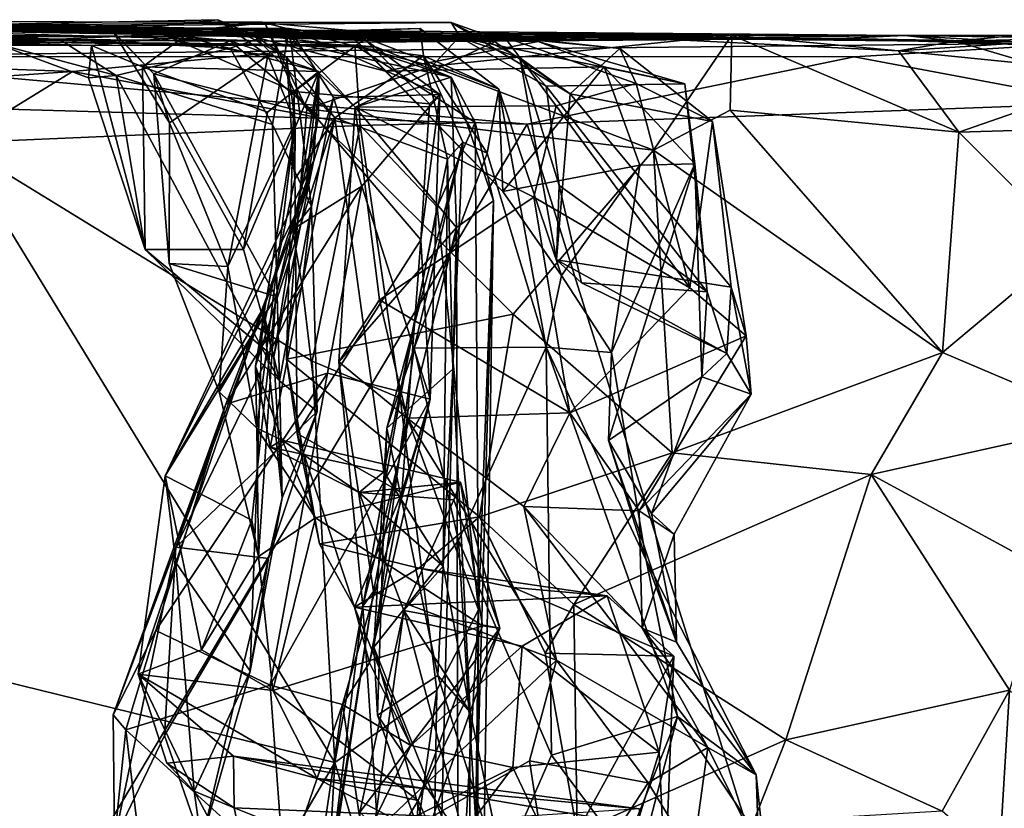
# Model space of a CAD drawing. Extents: x -0.8 to 3.89, y -1.28 to 0.05.
# Drawn here: x 2.9 to 3.41, y -0.36 to 0.04 of the extents above; entities that cross this region are included whole.
import ezdxf

# ---------------------------------------------------------------- set-up
doc = ezdxf.new("R2010")
doc.units = 0
doc.header["$MEASUREMENT"] = 0
doc.layers.add('1', color=7, linetype='CONTINUOUS')

msp = doc.modelspace()

# ---------------------------------------------------------------- linework, layer by layer
at = {"layer": '1'}
for points in [[(3.00528, 0.0412, 1.69252), (2.78537, 0.03673, 1.68356), (2.95159, 0.0354, 1.82386)], [(3.00528, 0.0412, 1.69252), (3.02299, 0.0338, 1.48824), (2.78537, 0.03673, 1.68356)], [(3.12437, 0.03973, 0.78934), (2.83501, 0.04032, 0.72497), (2.79784, 0.0367, 1.0465)], [(3.04163, 0.03316, 0.34021), (2.81737, 0.03186, 0.40603), (2.83501, 0.04032, 0.72497)], [(3.12437, 0.03973, 0.78934), (3.14108, 0.03382, 0.64732), (2.83501, 0.04032, 0.72497)], [(3.15153, 0.03235, 0.38307), (3.04163, 0.03316, 0.34021), (2.83501, 0.04032, 0.72497)], [(3.15153, 0.03235, 0.38307), (2.83501, 0.04032, 0.72497), (3.14108, 0.03382, 0.64732)], [(3.0308, 0.02289, 1.79316), (3.00528, 0.0412, 1.69252), (2.95159, 0.0354, 1.82386)], [(3.04021, 0.02214, 1.54553), (3.00528, 0.0412, 1.69252), (3.0308, 0.02289, 1.79316)], [(3.02299, 0.0338, 1.48824), (3.00528, 0.0412, 1.69252), (3.04021, 0.02214, 1.54553)], [(2.77491, 0.02243, 4.78502), (3.4489, 0.0294, 4.73983), (2.52736, 0.03915, 4.75574)], [(3.4489, 0.0294, 4.73983), (3.01873, 0.03419, 4.60323), (2.52736, 0.03915, 4.75574)], [(2.52736, 0.03915, 4.75574), (3.01873, 0.03419, 4.60323), (2.74381, 0.03836, 4.34789)], [(3.01909, 0.0348, 3.79741), (2.82133, 0.03785, 2.84109), (2.74381, 0.03836, 4.34789)], [(3.01909, 0.0348, 3.79741), (2.74381, 0.03836, 4.34789), (3.35596, 0.03321, 4.26592)], [(3.35596, 0.03321, 4.26592), (2.74381, 0.03836, 4.34789), (3.05729, 0.02948, 4.43042)], [(3.01873, 0.03419, 4.60323), (3.05729, 0.02948, 4.43042), (2.74381, 0.03836, 4.34789)], [(2.95159, 0.0354, 1.82386), (2.78537, 0.03673, 1.68356), (2.76521, 0.03368, 2.14837)], [(2.95375, 0.03273, 1.90703), (2.95159, 0.0354, 1.82386), (2.76521, 0.03368, 2.14837)], [(3.02299, 0.0338, 1.48824), (2.79784, 0.0367, 1.0465), (2.78537, 0.03673, 1.68356)], [(2.79287, 0.03537, 2.4857), (2.82133, 0.03785, 2.84109), (3.04171, 0.03671, 2.5817)], [(3.04171, 0.03671, 2.5817), (2.92429, 0.0312, 2.44735), (2.79287, 0.03537, 2.4857)], [(2.89168, 0.02907, 2.31791), (2.79287, 0.03537, 2.4857), (2.92429, 0.0312, 2.44735)], [(3.12437, 0.03973, 0.78934), (2.79784, 0.0367, 1.0465), (3.12919, 0.03193, 0.95459)], [(3.02234, 0.03278, 1.08181), (2.79784, 0.0367, 1.0465), (3.07083, 0.03566, 1.22804)], [(3.12919, 0.03193, 0.95459), (2.79784, 0.0367, 1.0465), (3.02234, 0.03278, 1.08181)], [(3.02299, 0.0338, 1.48824), (3.07083, 0.03566, 1.22804), (2.79784, 0.0367, 1.0465)], [(2.97647, 0.03422, 2.7336), (2.82133, 0.03785, 2.84109), (3.02916, 0.03955, 2.84566)], [(3.02916, 0.03955, 2.84566), (2.82133, 0.03785, 2.84109), (3.12679, 0.03081, 3.02835)], [(2.91177, 0.0358, 3.25261), (2.82133, 0.03785, 2.84109), (3.01909, 0.0348, 3.79741)], [(2.82133, 0.03785, 2.84109), (2.91177, 0.0358, 3.25261), (3.12679, 0.03081, 3.02835)], [(2.97647, 0.03422, 2.7336), (3.04171, 0.03671, 2.5817), (2.82133, 0.03785, 2.84109)], [(3.07506, 0.03081, 3.45628), (2.91177, 0.0358, 3.25261), (3.01909, 0.0348, 3.79741)], [(3.12679, 0.03081, 3.02835), (2.91177, 0.0358, 3.25261), (3.07506, 0.03081, 3.45628)], [(2.92429, 0.0312, 2.44735), (3.04171, 0.03671, 2.5817), (3.01158, 0.02667, 2.45857)], [(2.98059, -0.01146, 1.83113), (3.0308, 0.02289, 1.79316), (2.95159, 0.0354, 1.82386)], [(2.97261, 0.0136, 1.87194), (2.95159, 0.0354, 1.82386), (2.95375, 0.03273, 1.90703)], [(2.95159, 0.0354, 1.82386), (2.97261, 0.0136, 1.87194), (2.98059, -0.01146, 1.83113)], [(3.02916, 0.03955, 2.84566), (3.04423, 0.00452, 2.75856), (2.97647, 0.03422, 2.7336)], [(3.08009, 0.03125, 2.70905), (3.04171, 0.03671, 2.5817), (2.97647, 0.03422, 2.7336)], [(3.03305, -0.01237, 2.39853), (3.01158, 0.02667, 2.45857), (3.04171, 0.03671, 2.5817)], [(3.02234, 0.03278, 1.08181), (3.07083, 0.03566, 1.22804), (3.0907, 0.01496, 1.11533)], [(3.02299, 0.0338, 1.48824), (3.1102, 0.02272, 1.46625), (3.10851, 0.03676, 1.3156)], [(3.10851, 0.03676, 1.3156), (3.07083, 0.03566, 1.22804), (3.02299, 0.0338, 1.48824)], [(3.1147, 0.0175, 2.94997), (3.02916, 0.03955, 2.84566), (3.12679, 0.03081, 3.02835)], [(3.1147, 0.0175, 2.94997), (3.05057, -0.00422, 2.81998), (3.02916, 0.03955, 2.84566)], [(3.02916, 0.03955, 2.84566), (3.05057, -0.00422, 2.81998), (3.04423, 0.00452, 2.75856)], [(3.03305, -0.01237, 2.39853), (3.04171, 0.03671, 2.5817), (3.053, -0.0541, 2.38712)], [(3.08009, 0.03125, 2.70905), (3.11848, 0.00301, 2.68625), (3.04171, 0.03671, 2.5817)], [(3.04171, 0.03671, 2.5817), (3.11848, 0.00301, 2.68625), (3.06424, 0.00144, 2.57561)], [(3.04171, 0.03671, 2.5817), (3.06424, 0.00144, 2.57561), (3.053, -0.0541, 2.38712)], [(3.07083, 0.03566, 1.22804), (3.10851, 0.03676, 1.3156), (3.14864, 0.00573, 1.27587)], [(3.15073, -0.04651, 1.14726), (3.0907, 0.01496, 1.11533), (3.07083, 0.03566, 1.22804)], [(3.14864, 0.00573, 1.27587), (3.15073, -0.04651, 1.14726), (3.07083, 0.03566, 1.22804)], [(3.14864, 0.00573, 1.27587), (3.10851, 0.03676, 1.3156), (3.1102, 0.02272, 1.46625)], [(3.18508, 0.00337, 0.66189), (3.14108, 0.03382, 0.64732), (3.12437, 0.03973, 0.78934)], [(3.12437, 0.03973, 0.78934), (3.12919, 0.03193, 0.95459), (3.15929, 0.02168, 0.76834)], [(3.15929, 0.02168, 0.76834), (3.18508, 0.00337, 0.66189), (3.12437, 0.03973, 0.78934)], [(2.82255, 0.03088, 0.14416), (3.07516, 0.02815, 0.01456), (2.56546, 0.02809, 0.0022)], [(2.76521, 0.03368, 2.14837), (2.98803, 0.03266, 2.136), (2.95375, 0.03273, 1.90703)], [(2.94069, 0.02811, 2.23409), (2.76521, 0.03368, 2.14837), (2.89168, 0.02907, 2.31791)], [(2.98803, 0.03266, 2.136), (2.76521, 0.03368, 2.14837), (2.94069, 0.02811, 2.23409)], [(3.04163, 0.03316, 0.34021), (3.03933, 0.03029, 0.27557), (2.81737, 0.03186, 0.40603)], [(2.82255, 0.03088, 0.14416), (2.81737, 0.03186, 0.40603), (3.03933, 0.03029, 0.27557)], [(2.82255, 0.03088, 0.14416), (3.03933, 0.03029, 0.27557), (3.0862, 0.02712, 0.18408)], [(2.82255, 0.03088, 0.14416), (3.0862, 0.02712, 0.18408), (3.07516, 0.02815, 0.01456)], [(2.89168, 0.02907, 2.31791), (2.92429, 0.0312, 2.44735), (2.95325, 0.01271, 2.38189)], [(2.92429, 0.0312, 2.44735), (3.01158, 0.02667, 2.45857), (2.95325, 0.01271, 2.38189)], [(2.94069, 0.02811, 2.23409), (2.9668, 0.01712, 2.21598), (2.98803, 0.03266, 2.136)], [(3.01158, 0.0304, 2.02277), (2.95375, 0.03273, 1.90703), (2.98803, 0.03266, 2.136)], [(3.01158, 0.0304, 2.02277), (2.97261, 0.0136, 1.87194), (2.95375, 0.03273, 1.90703)], [(3.05679, 0.01481, 2.18089), (2.98803, 0.03266, 2.136), (2.9668, 0.01712, 2.21598)], [(3.01158, 0.0304, 2.02277), (3.0566, -0.00788, 2.01181), (2.97261, 0.0136, 1.87194)], [(3.04423, 0.00452, 2.75856), (3.08009, 0.03125, 2.70905), (2.97647, 0.03422, 2.7336)], [(3.05679, 0.01481, 2.18089), (3.01158, 0.0304, 2.02277), (2.98803, 0.03266, 2.136)], [(3.0566, -0.00788, 2.01181), (3.01158, 0.0304, 2.02277), (3.05679, 0.01481, 2.18089)], [(3.32257, 0.03163, 4.42753), (3.05729, 0.02948, 4.43042), (3.01873, 0.03419, 4.60323)], [(3.32257, 0.03163, 4.42753), (3.01873, 0.03419, 4.60323), (3.4489, 0.0294, 4.73983)], [(3.01909, 0.0348, 3.79741), (3.35596, 0.03321, 4.26592), (3.18813, 0.03344, 3.58664)], [(3.07506, 0.03081, 3.45628), (3.01909, 0.0348, 3.79741), (3.18813, 0.03344, 3.58664)], [(3.16879, 0.03012, 1.03939), (3.12919, 0.03193, 0.95459), (3.02234, 0.03278, 1.08181)], [(3.02234, 0.03278, 1.08181), (3.0907, 0.01496, 1.11533), (3.16879, 0.03012, 1.03939)], [(3.06494, -0.00885, 1.50241), (3.1102, 0.02272, 1.46625), (3.02299, 0.0338, 1.48824)], [(3.02299, 0.0338, 1.48824), (3.04021, 0.02214, 1.54553), (3.06494, -0.00885, 1.50241)], [(3.07531, -0.00345, 0.2979), (3.03933, 0.03029, 0.27557), (3.04163, 0.03316, 0.34021)], [(3.12432, 0.01192, 0.18454), (3.0862, 0.02712, 0.18408), (3.03933, 0.03029, 0.27557)], [(3.07531, -0.00345, 0.2979), (3.12432, 0.01192, 0.18454), (3.03933, 0.03029, 0.27557)], [(3.07531, -0.00345, 0.2979), (3.04163, 0.03316, 0.34021), (3.15153, 0.03235, 0.38307)], [(3.08009, 0.03125, 2.70905), (3.04423, 0.00452, 2.75856), (3.11323, -0.00182, 2.72713)], [(3.35596, 0.03321, 4.26592), (3.05729, 0.02948, 4.43042), (3.32257, 0.03163, 4.42753)], [(3.07506, 0.03081, 3.45628), (3.18813, 0.03344, 3.58664), (3.26763, 0.03334, 3.18868)], [(3.07506, 0.03081, 3.45628), (3.26763, 0.03334, 3.18868), (3.12679, 0.03081, 3.02835)], [(3.15153, 0.03235, 0.38307), (3.17787, -0.00273, 0.37102), (3.07531, -0.00345, 0.2979)], [(3.08009, 0.03125, 2.70905), (3.11323, -0.00182, 2.72713), (3.11848, 0.00301, 2.68625)], [(3.26763, 0.03334, 3.18868), (3.1147, 0.0175, 2.94997), (3.12679, 0.03081, 3.02835)], [(3.1147, 0.0175, 2.94997), (3.26763, 0.03334, 3.18868), (3.22762, -0.02545, 3.09277)], [(3.16879, 0.03012, 1.03939), (3.24361, 0.00854, 0.97063), (3.12919, 0.03193, 0.95459)], [(3.12919, 0.03193, 0.95459), (3.17274, 0.00723, 0.92397), (3.15929, 0.02168, 0.76834)], [(3.12919, 0.03193, 0.95459), (3.24361, 0.00854, 0.97063), (3.17274, 0.00723, 0.92397)], [(3.21042, 0.02649, 0.59004), (3.15153, 0.03235, 0.38307), (3.14108, 0.03382, 0.64732)], [(3.18508, 0.00337, 0.66189), (3.21042, 0.02649, 0.59004), (3.14108, 0.03382, 0.64732)], [(3.21042, 0.02649, 0.59004), (3.2187, 0.00856, 0.48139), (3.15153, 0.03235, 0.38307)], [(3.17787, -0.00273, 0.37102), (3.15153, 0.03235, 0.38307), (3.2187, 0.00856, 0.48139)], [(3.38181, 0.03028, 3.8715), (3.35273, 0.02523, 3.35808), (3.18813, 0.03344, 3.58664)], [(3.35273, 0.02523, 3.35808), (3.26763, 0.03334, 3.18868), (3.18813, 0.03344, 3.58664)], [(3.18813, 0.03344, 3.58664), (3.35596, 0.03321, 4.26592), (3.38181, 0.03028, 3.8715)], [(3.26674, -0.00498, 3.14249), (3.22762, -0.02545, 3.09277), (3.26763, 0.03334, 3.18868)], [(3.26674, -0.00498, 3.14249), (3.26763, 0.03334, 3.18868), (3.38345, -0.01613, 3.3504)], [(3.26763, 0.03334, 3.18868), (3.35273, 0.02523, 3.35808), (3.38345, -0.01613, 3.3504)], [(3.46403, 0.02687, 4.41936), (3.35596, 0.03321, 4.26592), (3.32257, 0.03163, 4.42753)], [(3.46403, 0.02687, 4.41936), (3.32257, 0.03163, 4.42753), (3.4489, 0.0294, 4.73983)], [(3.38181, 0.03028, 3.8715), (3.45776, 0.0321, 3.67767), (3.35273, 0.02523, 3.35808)], [(3.45776, 0.0321, 3.67767), (3.46926, 0.01353, 3.63246), (3.35273, 0.02523, 3.35808)], [(3.41447, 0.03333, 4.01514), (3.35596, 0.03321, 4.26592), (3.4592, 0.03157, 4.11731)], [(3.38181, 0.03028, 3.8715), (3.35596, 0.03321, 4.26592), (3.41447, 0.03333, 4.01514)], [(3.35596, 0.03321, 4.26592), (3.46403, 0.02687, 4.41936), (3.4592, 0.03157, 4.11731)], [(3.4434, 0.01196, 3.90108), (3.38181, 0.03028, 3.8715), (3.41447, 0.03333, 4.01514)], [(3.5114, 0.02362, 3.85534), (3.45776, 0.0321, 3.67767), (3.38181, 0.03028, 3.8715)], [(3.5114, 0.02362, 3.85534), (3.38181, 0.03028, 3.8715), (3.4434, 0.01196, 3.90108)], [(2.56546, 0.02809, 0.0022), (3.07516, 0.02815, 0.01456), (2.93105, 0.01483, -0.01485)], [(2.56546, 0.02809, 0.0022), (2.93105, 0.01483, -0.01485), (2.65107, -0.00452, -0.03335)], [(2.77491, 0.02243, 4.78502), (3.33, 0.02228, 4.77223), (3.4489, 0.0294, 4.73983)], [(2.95325, 0.01271, 2.38189), (2.93912, 0.01157, 2.28948), (2.89168, 0.02907, 2.31791)], [(2.93912, 0.01157, 2.28948), (2.94069, 0.02811, 2.23409), (2.89168, 0.02907, 2.31791)], [(3.07516, 0.02815, 0.01456), (3.07779, -0.01284, -0.03346), (2.93105, 0.01483, -0.01485)], [(2.93912, 0.01157, 2.28948), (2.96806, -0.07619, 2.25476), (2.94069, 0.02811, 2.23409)], [(2.96806, -0.07619, 2.25476), (2.9668, 0.01712, 2.21598), (2.94069, 0.02811, 2.23409)], [(3.01158, 0.02667, 2.45857), (3.03305, -0.01237, 2.39853), (2.95325, 0.01271, 2.38189)], [(3.13651, -0.01124, 0.06979), (3.07779, -0.01284, -0.03346), (3.07516, 0.02815, 0.01456)], [(3.12432, 0.01192, 0.18454), (3.13651, -0.01124, 0.06979), (3.07516, 0.02815, 0.01456)], [(3.07516, 0.02815, 0.01456), (3.0862, 0.02712, 0.18408), (3.12432, 0.01192, 0.18454)], [(3.20242, 0.01706, 1.08689), (3.16879, 0.03012, 1.03939), (3.0907, 0.01496, 1.11533)], [(3.16879, 0.03012, 1.03939), (3.20242, 0.01706, 1.08689), (3.24361, 0.00854, 0.97063)], [(3.21042, 0.02649, 0.59004), (3.18508, 0.00337, 0.66189), (3.25772, -0.01069, 0.61395)], [(3.25772, -0.01069, 0.61395), (3.2187, 0.00856, 0.48139), (3.21042, 0.02649, 0.59004)], [(3.33, 0.02228, 4.77223), (3.45604, -0.00149, 4.78993), (3.4489, 0.0294, 4.73983)], [(3.38345, -0.01613, 3.3504), (3.35273, 0.02523, 3.35808), (3.46926, 0.01353, 3.63246)], [(3.16306, -0.01221, 4.78905), (2.77491, 0.02243, 4.78502), (2.53799, 0.00597, 4.7919)], [(3.16306, -0.01221, 4.78905), (3.33, 0.02228, 4.77223), (2.77491, 0.02243, 4.78502)], [(3.0103, -0.0848, 1.78211), (3.0308, 0.02289, 1.79316), (2.98059, -0.01146, 1.83113)], [(3.04471, -0.01123, 1.76167), (3.0308, 0.02289, 1.79316), (3.0103, -0.0848, 1.78211)], [(3.04471, -0.01123, 1.76167), (3.04021, 0.02214, 1.54553), (3.0308, 0.02289, 1.79316)], [(3.04471, -0.01123, 1.76167), (3.04459, -0.04016, 1.53662), (3.04021, 0.02214, 1.54553)], [(3.06494, -0.00885, 1.50241), (3.04021, 0.02214, 1.54553), (3.04459, -0.04016, 1.53662)], [(3.06494, -0.00885, 1.50241), (3.12237, -0.03002, 1.47618), (3.1102, 0.02272, 1.46625)], [(3.14273, -0.02686, 1.32371), (3.1102, 0.02272, 1.46625), (3.13025, -0.02129, 1.39753)], [(3.14273, -0.02686, 1.32371), (3.14864, 0.00573, 1.27587), (3.1102, 0.02272, 1.46625)], [(3.13025, -0.02129, 1.39753), (3.1102, 0.02272, 1.46625), (3.12237, -0.03002, 1.47618)], [(3.17808, -0.08132, 0.73988), (3.18508, 0.00337, 0.66189), (3.15929, 0.02168, 0.76834)], [(3.17274, 0.00723, 0.92397), (3.17949, -0.04352, 0.88407), (3.15929, 0.02168, 0.76834)], [(3.15929, 0.02168, 0.76834), (3.17949, -0.04352, 0.88407), (3.17808, -0.08132, 0.73988)], [(3.16306, -0.01221, 4.78905), (3.45604, -0.00149, 4.78993), (3.33, 0.02228, 4.77223)], [(2.9668, 0.01712, 2.21598), (2.96806, -0.07619, 2.25476), (3.01824, -0.0761, 2.23033)], [(3.03053, -0.00605, 2.21817), (2.9668, 0.01712, 2.21598), (3.01824, -0.0761, 2.23033)], [(3.03053, -0.00605, 2.21817), (3.05679, 0.01481, 2.18089), (2.9668, 0.01712, 2.21598)], [(3.05057, -0.00422, 2.81998), (3.1147, 0.0175, 2.94997), (3.22762, -0.02545, 3.09277)], [(3.20242, 0.01706, 1.08689), (3.0907, 0.01496, 1.11533), (3.15073, -0.04651, 1.14726)], [(3.22067, -0.0331, 1.08897), (3.20242, 0.01706, 1.08689), (3.15073, -0.04651, 1.14726)], [(3.24872, -0.03231, 1.01726), (3.20242, 0.01706, 1.08689), (3.22067, -0.0331, 1.08897)], [(3.24872, -0.03231, 1.01726), (3.24361, 0.00854, 0.97063), (3.20242, 0.01706, 1.08689)], [(2.65107, -0.00452, -0.03335), (2.93105, 0.01483, -0.01485), (2.8716, -0.02171, -0.02848)], [(2.93105, 0.01483, -0.01485), (3.07779, -0.01284, -0.03346), (2.8716, -0.02171, -0.02848)], [(2.95325, 0.01271, 2.38189), (2.96806, -0.07619, 2.25476), (2.93912, 0.01157, 2.28948)], [(3.03674, -0.14308, 2.25904), (2.95325, 0.01271, 2.38189), (3.03305, -0.01237, 2.39853)], [(2.95325, 0.01271, 2.38189), (3.03674, -0.14308, 2.25904), (2.96806, -0.07619, 2.25476)], [(2.97261, 0.0136, 1.87194), (2.98034, -0.08322, 1.82721), (2.98059, -0.01146, 1.83113)], [(2.97261, 0.0136, 1.87194), (3.0566, -0.00788, 2.01181), (3.03476, -0.10016, 1.92896)], [(2.98034, -0.08322, 1.82721), (2.97261, 0.0136, 1.87194), (3.03476, -0.10016, 1.92896)], [(3.03053, -0.00605, 2.21817), (3.01824, -0.0761, 2.23033), (3.05679, 0.01481, 2.18089)], [(3.03376, -0.13093, 2.21775), (3.05679, 0.01481, 2.18089), (3.01824, -0.0761, 2.23033)], [(3.05415, -0.03044, 2.12965), (3.05679, 0.01481, 2.18089), (3.03376, -0.13093, 2.21775)], [(3.05679, 0.01481, 2.18089), (3.0497, -0.04855, 2.00992), (3.0566, -0.00788, 2.01181)], [(3.0497, -0.04855, 2.00992), (3.05679, 0.01481, 2.18089), (3.05415, -0.03044, 2.12965)], [(3.07531, -0.00345, 0.2979), (3.12696, -0.06496, 0.2113), (3.12432, 0.01192, 0.18454)], [(3.13651, -0.01124, 0.06979), (3.12432, 0.01192, 0.18454), (3.14597, -0.05128, 0.14514)], [(3.14597, -0.05128, 0.14514), (3.12432, 0.01192, 0.18454), (3.12696, -0.06496, 0.2113)], [(3.46926, 0.01353, 3.63246), (3.54147, -0.01144, 3.8491), (3.38345, -0.01613, 3.3504)], [(3.16306, -0.01221, 4.78905), (2.53799, 0.00597, 4.7919), (2.68072, -0.81889, 4.77738)], [(3.17286, -0.1259, 1.20573), (3.14864, 0.00573, 1.27587), (3.14273, -0.02686, 1.32371)], [(3.18067, -0.08931, 1.1491), (3.15073, -0.04651, 1.14726), (3.14864, 0.00573, 1.27587)], [(3.17286, -0.1259, 1.20573), (3.18067, -0.08931, 1.1491), (3.14864, 0.00573, 1.27587)], [(3.25492, -0.0978, 0.8889), (3.17274, 0.00723, 0.92397), (3.24361, 0.00854, 0.97063)], [(3.17949, -0.04352, 0.88407), (3.17274, 0.00723, 0.92397), (3.25492, -0.0978, 0.8889)], [(3.24615, -0.09574, 0.51985), (3.17787, -0.00273, 0.37102), (3.2187, 0.00856, 0.48139)], [(3.24615, -0.09574, 0.51985), (3.2187, 0.00856, 0.48139), (3.25772, -0.01069, 0.61395)], [(3.24872, -0.03231, 1.01726), (3.25492, -0.0978, 0.8889), (3.24361, 0.00854, 0.97063)], [(3.04018, -0.13205, 2.7993), (3.04574, -0.17009, 2.73833), (3.04423, 0.00452, 2.75856)], [(3.04018, -0.13205, 2.7993), (3.04423, 0.00452, 2.75856), (3.05057, -0.00422, 2.81998)], [(3.06424, 0.00144, 2.57561), (3.04341, -0.06594, 2.50571), (3.053, -0.0541, 2.38712)], [(3.04341, -0.06594, 2.50571), (3.06424, 0.00144, 2.57561), (3.07873, -0.04371, 2.61851)], [(3.11323, -0.00182, 2.72713), (3.04423, 0.00452, 2.75856), (3.1088, -0.07123, 2.73059)], [(3.1088, -0.07123, 2.73059), (3.04423, 0.00452, 2.75856), (3.04574, -0.17009, 2.73833)], [(3.11848, 0.00301, 2.68625), (3.07873, -0.04371, 2.61851), (3.06424, 0.00144, 2.57561)], [(3.11848, 0.00301, 2.68625), (3.11353, -0.15247, 2.66649), (3.07873, -0.04371, 2.61851)], [(3.1088, -0.07123, 2.73059), (3.11848, 0.00301, 2.68625), (3.11323, -0.00182, 2.72713)], [(3.11848, 0.00301, 2.68625), (3.1088, -0.07123, 2.73059), (3.11353, -0.15247, 2.66649)], [(3.26727, -0.09532, 0.68683), (3.18508, 0.00337, 0.66189), (3.17808, -0.08132, 0.73988)], [(3.25772, -0.01069, 0.61395), (3.18508, 0.00337, 0.66189), (3.26727, -0.09532, 0.68683)], [(3.15591, -0.10905, 2.97619), (3.04018, -0.13205, 2.7993), (3.05057, -0.00422, 2.81998)], [(3.05057, -0.00422, 2.81998), (3.22762, -0.02545, 3.09277), (3.15591, -0.10905, 2.97619)], [(3.07531, -0.00345, 0.2979), (3.06706, -0.13352, 0.29465), (3.12696, -0.06496, 0.2113)], [(3.07531, -0.00345, 0.2979), (3.0878, -0.10182, 0.32569), (3.06706, -0.13352, 0.29465)], [(3.17787, -0.00273, 0.37102), (3.16657, -0.0494, 0.36552), (3.07531, -0.00345, 0.2979)], [(3.16657, -0.0494, 0.36552), (3.0878, -0.10182, 0.32569), (3.07531, -0.00345, 0.2979)], [(3.45604, -0.00149, 4.78993), (3.16306, -0.01221, 4.78905), (3.42413, -0.8465, 4.77534)], [(3.16657, -0.0494, 0.36552), (3.17787, -0.00273, 0.37102), (3.24615, -0.09574, 0.51985)], [(3.26674, -0.00498, 3.14249), (3.37511, -0.12871, 3.31696), (3.22762, -0.02545, 3.09277)], [(3.37511, -0.12871, 3.31696), (3.26674, -0.00498, 3.14249), (3.38345, -0.01613, 3.3504)], [(3.03199, -0.17705, 1.49665), (3.06494, -0.00885, 1.50241), (3.02438, -0.13558, 1.53112)], [(3.04459, -0.04016, 1.53662), (3.02438, -0.13558, 1.53112), (3.06494, -0.00885, 1.50241)], [(3.08995, -0.18956, 1.48442), (3.06494, -0.00885, 1.50241), (3.03199, -0.17705, 1.49665)], [(3.0566, -0.00788, 2.01181), (3.0497, -0.04855, 2.00992), (3.03476, -0.10016, 1.92896)], [(3.06494, -0.00885, 1.50241), (3.08995, -0.18956, 1.48442), (3.12237, -0.03002, 1.47618)], [(3.42413, -0.8465, 4.77534), (3.16306, -0.01221, 4.78905), (2.68072, -0.81889, 4.77738)], [(3.05331, -0.13308, -0.03147), (2.8716, -0.02171, -0.02848), (3.07779, -0.01284, -0.03346)], [(3.0103, -0.0848, 1.78211), (2.98059, -0.01146, 1.83113), (2.98034, -0.08322, 1.82721)], [(3.0103, -0.0848, 1.78211), (3.02512, -0.16734, 1.71555), (3.04471, -0.01123, 1.76167)], [(3.04471, -0.01123, 1.76167), (3.02512, -0.16734, 1.71555), (3.02438, -0.13558, 1.53112)], [(3.04471, -0.01123, 1.76167), (3.02438, -0.13558, 1.53112), (3.04459, -0.04016, 1.53662)], [(3.03674, -0.14308, 2.25904), (3.03305, -0.01237, 2.39853), (3.053, -0.0541, 2.38712)], [(3.07779, -0.01284, -0.03346), (3.09829, -0.15207, -0.01225), (3.05331, -0.13308, -0.03147)], [(3.07779, -0.01284, -0.03346), (3.13651, -0.01124, 0.06979), (3.11721, -0.05432, 0.00464)], [(3.07779, -0.01284, -0.03346), (3.11721, -0.05432, 0.00464), (3.09829, -0.15207, -0.01225)], [(3.11721, -0.05432, 0.00464), (3.13651, -0.01124, 0.06979), (3.1383, -0.25999, 0.07286)], [(3.1383, -0.25999, 0.07286), (3.13651, -0.01124, 0.06979), (3.14597, -0.05128, 0.14514)], [(3.25772, -0.01069, 0.61395), (3.27484, -0.12011, 0.63593), (3.24615, -0.09574, 0.51985)], [(3.27484, -0.12011, 0.63593), (3.25772, -0.01069, 0.61395), (3.26727, -0.09532, 0.68683)], [(3.54147, -0.01144, 3.8491), (3.44096, -0.07355, 3.50925), (3.38345, -0.01613, 3.3504)], [(3.44096, -0.07355, 3.50925), (3.37511, -0.12871, 3.31696), (3.38345, -0.01613, 3.3504)], [(2.8716, -0.02171, -0.02848), (3.06499, -0.33799, -0.02913), (2.73551, -0.25724, -0.02832)], [(3.06499, -0.33799, -0.02913), (2.8716, -0.02171, -0.02848), (3.05331, -0.13308, -0.03147)], [(3.09142, -0.16737, 1.34982), (3.10544, -0.12649, 1.29273), (3.13025, -0.02129, 1.39753)], [(3.12522, -0.13712, 1.43865), (3.09142, -0.16737, 1.34982), (3.13025, -0.02129, 1.39753)], [(3.10544, -0.12649, 1.29273), (3.14273, -0.02686, 1.32371), (3.13025, -0.02129, 1.39753)], [(3.13025, -0.02129, 1.39753), (3.12237, -0.03002, 1.47618), (3.12522, -0.13712, 1.43865)], [(3.12031, -0.23778, 1.4533), (3.12237, -0.03002, 1.47618), (3.08995, -0.18956, 1.48442)], [(3.17286, -0.1259, 1.20573), (3.14273, -0.02686, 1.32371), (3.10544, -0.12649, 1.29273)], [(3.12237, -0.03002, 1.47618), (3.12031, -0.23778, 1.4533), (3.12522, -0.13712, 1.43865)], [(3.15591, -0.10905, 2.97619), (3.22762, -0.02545, 3.09277), (3.23705, -0.17985, 3.06314)], [(3.22762, -0.02545, 3.09277), (3.37511, -0.12871, 3.31696), (3.23705, -0.17985, 3.06314)], [(3.02813, -0.10632, 2.14658), (2.97833, -0.19158, 1.96252), (3.05415, -0.03044, 2.12965)], [(3.05415, -0.03044, 2.12965), (2.97833, -0.19158, 1.96252), (3.0497, -0.04855, 2.00992)], [(3.05415, -0.03044, 2.12965), (3.03376, -0.13093, 2.21775), (3.02813, -0.10632, 2.14658)], [(3.18067, -0.08931, 1.1491), (3.22067, -0.0331, 1.08897), (3.15073, -0.04651, 1.14726)], [(3.18067, -0.08931, 1.1491), (3.20615, -0.12864, 1.09968), (3.22067, -0.0331, 1.08897)], [(3.24872, -0.03231, 1.01726), (3.20457, -0.17367, 0.97932), (3.25231, -0.14111, 0.88274)], [(3.20615, -0.12864, 1.09968), (3.20457, -0.17367, 0.97932), (3.24872, -0.03231, 1.01726)], [(3.22067, -0.0331, 1.08897), (3.20615, -0.12864, 1.09968), (3.24872, -0.03231, 1.01726)], [(3.25492, -0.0978, 0.8889), (3.24872, -0.03231, 1.01726), (3.25231, -0.14111, 0.88274)], [(3.06127, -0.13928, 2.61639), (3.00933, -0.15498, 2.55867), (3.07873, -0.04371, 2.61851)], [(3.04341, -0.06594, 2.50571), (3.07873, -0.04371, 2.61851), (3.00933, -0.15498, 2.55867)], [(3.11353, -0.15247, 2.66649), (3.06127, -0.13928, 2.61639), (3.07873, -0.04371, 2.61851)], [(3.1909, -0.09316, 0.83309), (3.17808, -0.08132, 0.73988), (3.17949, -0.04352, 0.88407)], [(3.1909, -0.09316, 0.83309), (3.17949, -0.04352, 0.88407), (3.25492, -0.0978, 0.8889)], [(3.0497, -0.04855, 2.00992), (2.97833, -0.19158, 1.96252), (3.03476, -0.10016, 1.92896)], [(3.0878, -0.10182, 0.32569), (3.16657, -0.0494, 0.36552), (3.18487, -0.15957, 0.49483)], [(3.16657, -0.0494, 0.36552), (3.24615, -0.09574, 0.51985), (3.18487, -0.15957, 0.49483)], [(3.056, -0.15888, 2.32919), (3.03674, -0.14308, 2.25904), (3.053, -0.0541, 2.38712)], [(3.04341, -0.06594, 2.50571), (3.04825, -0.09444, 2.41234), (3.053, -0.0541, 2.38712)], [(3.04825, -0.09444, 2.41234), (3.056, -0.15888, 2.32919), (3.053, -0.0541, 2.38712)], [(3.1383, -0.25999, 0.07286), (3.09829, -0.15207, -0.01225), (3.11721, -0.05432, 0.00464)], [(3.12836, -0.67749, 0.19029), (3.14597, -0.05128, 0.14514), (3.12696, -0.06496, 0.2113)], [(3.13659, -0.68587, 0.14232), (3.14597, -0.05128, 0.14514), (3.12836, -0.67749, 0.19029)], [(3.14597, -0.05128, 0.14514), (3.13659, -0.68587, 0.14232), (3.1383, -0.25999, 0.07286)], [(3.0792, -0.25821, 0.27822), (3.12696, -0.06496, 0.2113), (3.06706, -0.13352, 0.29465)], [(3.1106, -0.72653, 0.23173), (3.12696, -0.06496, 0.2113), (3.0792, -0.25821, 0.27822)], [(3.12836, -0.67749, 0.19029), (3.12696, -0.06496, 0.2113), (3.1106, -0.72653, 0.23173)], [(3.04341, -0.06594, 2.50571), (2.98375, -0.228, 2.37006), (3.04825, -0.09444, 2.41234)], [(3.00933, -0.15498, 2.55867), (2.98375, -0.228, 2.37006), (3.04341, -0.06594, 2.50571)], [(3.0992, -0.20031, 2.69559), (3.1088, -0.07123, 2.73059), (3.04574, -0.17009, 2.73833)], [(3.1088, -0.07123, 2.73059), (3.0992, -0.20031, 2.69559), (3.11353, -0.15247, 2.66649)], [(3.37511, -0.12871, 3.31696), (3.44096, -0.07355, 3.50925), (3.45878, -0.16426, 3.50259)], [(3.01824, -0.0761, 2.23033), (2.96806, -0.07619, 2.25476), (3.03376, -0.13093, 2.21775)], [(3.03376, -0.13093, 2.21775), (2.96806, -0.07619, 2.25476), (3.03674, -0.14308, 2.25904)], [(3.03476, -0.10016, 1.92896), (3.00595, -0.14869, 1.79144), (2.98034, -0.08322, 1.82721)], [(3.00595, -0.14869, 1.79144), (3.0103, -0.0848, 1.78211), (2.98034, -0.08322, 1.82721)], [(3.00595, -0.14869, 1.79144), (3.02512, -0.16734, 1.71555), (3.0103, -0.0848, 1.78211)], [(3.26727, -0.09532, 0.68683), (3.17808, -0.08132, 0.73988), (3.26512, -0.12928, 0.79988)], [(3.1909, -0.09316, 0.83309), (3.26512, -0.12928, 0.79988), (3.17808, -0.08132, 0.73988)], [(3.18067, -0.08931, 1.1491), (3.17286, -0.1259, 1.20573), (3.20615, -0.12864, 1.09968)], [(3.04825, -0.09444, 2.41234), (2.98375, -0.228, 2.37006), (3.056, -0.15888, 2.32919)], [(3.26512, -0.12928, 0.79988), (3.1909, -0.09316, 0.83309), (3.25492, -0.0978, 0.8889)], [(3.26727, -0.09532, 0.68683), (3.26512, -0.12928, 0.79988), (3.27738, -0.14996, 0.73986)], [(3.27738, -0.14996, 0.73986), (3.27484, -0.12011, 0.63593), (3.26727, -0.09532, 0.68683)], [(3.02259, -0.2143, 1.84581), (3.03476, -0.10016, 1.92896), (2.97833, -0.19158, 1.96252)], [(3.00595, -0.14869, 1.79144), (3.03476, -0.10016, 1.92896), (3.02595, -0.23281, 1.75553)], [(3.03476, -0.10016, 1.92896), (3.02259, -0.2143, 1.84581), (3.02595, -0.23281, 1.75553)], [(3.27484, -0.12011, 0.63593), (3.18487, -0.15957, 0.49483), (3.24615, -0.09574, 0.51985)], [(3.26512, -0.12928, 0.79988), (3.25492, -0.0978, 0.8889), (3.25231, -0.14111, 0.88274)], [(3.0878, -0.10182, 0.32569), (3.10178, -0.1622, 0.35376), (3.06706, -0.13352, 0.29465)], [(3.10178, -0.1622, 0.35376), (3.0878, -0.10182, 0.32569), (3.18487, -0.15957, 0.49483)], [(2.97833, -0.19158, 1.96252), (3.02813, -0.10632, 2.14658), (2.98372, -0.23589, 2.06589)], [(2.98372, -0.23589, 2.06589), (3.02813, -0.10632, 2.14658), (3.02172, -0.29129, 2.1368)], [(3.03799, -0.20288, 2.19127), (3.02172, -0.29129, 2.1368), (3.02813, -0.10632, 2.14658)], [(3.03376, -0.13093, 2.21775), (3.03799, -0.20288, 2.19127), (3.02813, -0.10632, 2.14658)], [(3.15591, -0.10905, 2.97619), (3.13882, -0.21255, 2.91497), (3.04018, -0.13205, 2.7993)], [(3.13882, -0.21255, 2.91497), (3.15591, -0.10905, 2.97619), (3.23705, -0.17985, 3.06314)], [(3.27484, -0.12011, 0.63593), (3.22032, -0.20954, 0.6337), (3.18487, -0.15957, 0.49483)], [(3.22032, -0.20954, 0.6337), (3.27484, -0.12011, 0.63593), (3.27738, -0.14996, 0.73986)], [(3.10544, -0.12649, 1.29273), (3.08488, -0.2791, 1.23444), (3.12808, -0.22461, 1.17955)], [(3.10544, -0.12649, 1.29273), (3.09142, -0.16737, 1.34982), (3.08488, -0.2791, 1.23444)], [(3.10544, -0.12649, 1.29273), (3.12808, -0.22461, 1.17955), (3.17286, -0.1259, 1.20573)], [(3.12808, -0.22461, 1.17955), (3.17558, -0.3342, 1.06739), (3.17286, -0.1259, 1.20573)], [(3.23982, -0.3145, 1.03012), (3.22378, -0.23463, 1.07797), (3.17286, -0.1259, 1.20573)], [(3.20615, -0.12864, 1.09968), (3.17286, -0.1259, 1.20573), (3.22378, -0.23463, 1.07797)], [(3.17558, -0.3342, 1.06739), (3.23982, -0.3145, 1.03012), (3.17286, -0.1259, 1.20573)], [(3.20615, -0.12864, 1.09968), (3.22378, -0.23463, 1.07797), (3.20457, -0.17367, 0.97932)], [(3.23705, -0.17985, 3.06314), (3.37511, -0.12871, 3.31696), (3.33865, -0.19097, 3.22442)], [(3.27738, -0.14996, 0.73986), (3.26512, -0.12928, 0.79988), (3.25231, -0.14111, 0.88274)], [(3.33865, -0.19097, 3.22442), (3.37511, -0.12871, 3.31696), (3.45878, -0.16426, 3.50259)], [(3.03804, -0.17341, 1.64498), (3.03199, -0.17705, 1.49665), (3.02438, -0.13558, 1.53112)], [(3.02512, -0.16734, 1.71555), (3.03804, -0.17341, 1.64498), (3.02438, -0.13558, 1.53112)], [(3.03376, -0.13093, 2.21775), (3.03674, -0.14308, 2.25904), (3.03799, -0.20288, 2.19127)], [(3.05719, -0.2264, 2.7617), (3.04018, -0.13205, 2.7993), (3.13882, -0.21255, 2.91497)], [(3.04018, -0.13205, 2.7993), (3.05719, -0.2264, 2.7617), (3.04574, -0.17009, 2.73833)], [(3.09829, -0.15207, -0.01225), (3.06499, -0.33799, -0.02913), (3.05331, -0.13308, -0.03147)], [(3.08474, -0.2507, 0.30517), (3.06706, -0.13352, 0.29465), (3.10178, -0.1622, 0.35376)], [(3.0792, -0.25821, 0.27822), (3.06706, -0.13352, 0.29465), (3.08474, -0.2507, 0.30517)], [(3.00933, -0.15498, 2.55867), (3.06127, -0.13928, 2.61639), (2.97349, -0.27056, 2.51398)], [(3.03201, -0.29845, 2.53082), (2.97349, -0.27056, 2.51398), (3.06127, -0.13928, 2.61639)], [(3.11353, -0.15247, 2.66649), (3.03201, -0.29845, 2.53082), (3.06127, -0.13928, 2.61639)], [(3.09142, -0.16737, 1.34982), (3.12522, -0.13712, 1.43865), (3.11751, -0.29351, 1.33376)], [(3.11751, -0.29351, 1.33376), (3.12522, -0.13712, 1.43865), (3.13395, -0.31231, 1.39269)], [(3.12522, -0.13712, 1.43865), (3.12031, -0.23778, 1.4533), (3.13395, -0.31231, 1.39269)], [(3.03674, -0.14308, 2.25904), (3.056, -0.15888, 2.32919), (3.03799, -0.20288, 2.19127)], [(3.22659, -0.2108, 0.88458), (3.25231, -0.14111, 0.88274), (3.20457, -0.17367, 0.97932)], [(3.22659, -0.2108, 0.88458), (3.27738, -0.14996, 0.73986), (3.25231, -0.14111, 0.88274)], [(3.02512, -0.16734, 1.71555), (3.00595, -0.14869, 1.79144), (3.02595, -0.23281, 1.75553)], [(3.27738, -0.14996, 0.73986), (3.23808, -0.22147, 0.76184), (3.22032, -0.20954, 0.6337)], [(3.23808, -0.22147, 0.76184), (3.27738, -0.14996, 0.73986), (3.22659, -0.2108, 0.88458)], [(2.95178, -0.31358, 2.38953), (3.00933, -0.15498, 2.55867), (2.97349, -0.27056, 2.51398)], [(2.95178, -0.31358, 2.38953), (2.98375, -0.228, 2.37006), (3.00933, -0.15498, 2.55867)], [(3.06886, -0.30838, 2.57799), (3.03201, -0.29845, 2.53082), (3.11353, -0.15247, 2.66649)], [(3.11696, -0.30106, 0.01248), (3.06499, -0.33799, -0.02913), (3.09829, -0.15207, -0.01225)], [(3.11353, -0.15247, 2.66649), (3.08269, -0.28707, 2.649), (3.06886, -0.30838, 2.57799)], [(3.0992, -0.20031, 2.69559), (3.08269, -0.28707, 2.649), (3.11353, -0.15247, 2.66649)], [(3.09829, -0.15207, -0.01225), (3.1383, -0.25999, 0.07286), (3.11696, -0.30106, 0.01248)], [(3.056, -0.15888, 2.32919), (2.98375, -0.228, 2.37006), (3.03114, -0.23391, 2.23407)], [(3.03799, -0.20288, 2.19127), (3.056, -0.15888, 2.32919), (3.03114, -0.23391, 2.23407)], [(3.16138, -0.20725, 0.44988), (3.10178, -0.1622, 0.35376), (3.18487, -0.15957, 0.49483)], [(3.18487, -0.15957, 0.49483), (3.22032, -0.20954, 0.6337), (3.16138, -0.20725, 0.44988)], [(3.10178, -0.1622, 0.35376), (3.17815, -0.28577, 0.38224), (3.08474, -0.2507, 0.30517)], [(3.17815, -0.28577, 0.38224), (3.10178, -0.1622, 0.35376), (3.16138, -0.20725, 0.44988)], [(3.45878, -0.16426, 3.50259), (3.42816, -0.23968, 3.34945), (3.33865, -0.19097, 3.22442)], [(3.05509, -0.21306, 1.70202), (3.03804, -0.17341, 1.64498), (3.02512, -0.16734, 1.71555)], [(3.02512, -0.16734, 1.71555), (3.02595, -0.23281, 1.75553), (3.05509, -0.21306, 1.70202)], [(3.05719, -0.2264, 2.7617), (3.07497, -0.25866, 2.7139), (3.04574, -0.17009, 2.73833)], [(3.07497, -0.25866, 2.7139), (3.0992, -0.20031, 2.69559), (3.04574, -0.17009, 2.73833)], [(3.08488, -0.2791, 1.23444), (3.09142, -0.16737, 1.34982), (3.08673, -0.31384, 1.25678)], [(3.08673, -0.31384, 1.25678), (3.09142, -0.16737, 1.34982), (3.11751, -0.29351, 1.33376)], [(3.07739, -0.20016, 1.52328), (3.03199, -0.17705, 1.49665), (3.03804, -0.17341, 1.64498)], [(3.05509, -0.21306, 1.70202), (3.12905, -0.19484, 1.66677), (3.03804, -0.17341, 1.64498)], [(3.07739, -0.20016, 1.52328), (3.03804, -0.17341, 1.64498), (3.12905, -0.19484, 1.66677)], [(3.20457, -0.17367, 0.97932), (3.22378, -0.23463, 1.07797), (3.23931, -0.27653, 0.82854)], [(3.23931, -0.27653, 0.82854), (3.22659, -0.2108, 0.88458), (3.20457, -0.17367, 0.97932)], [(3.08995, -0.18956, 1.48442), (3.03199, -0.17705, 1.49665), (3.07739, -0.20016, 1.52328)], [(3.23705, -0.17985, 3.06314), (3.18695, -0.25731, 2.97591), (3.13882, -0.21255, 2.91497)], [(3.18695, -0.25731, 2.97591), (3.23705, -0.17985, 3.06314), (3.33865, -0.19097, 3.22442)], [(3.07739, -0.20016, 1.52328), (3.12031, -0.23778, 1.4533), (3.08995, -0.18956, 1.48442)], [(3.33865, -0.19097, 3.22442), (3.29523, -0.32646, 3.13366), (3.18695, -0.25731, 2.97591)], [(3.40926, -0.30102, 3.27739), (3.29523, -0.32646, 3.13366), (3.33865, -0.19097, 3.22442)], [(3.33865, -0.19097, 3.22442), (3.42816, -0.23968, 3.34945), (3.40926, -0.30102, 3.27739)], [(2.97833, -0.19158, 1.96252), (2.96458, -0.29295, 1.9242), (2.99684, -0.28043, 1.82537)], [(2.97833, -0.19158, 1.96252), (2.98372, -0.23589, 2.06589), (2.96458, -0.29295, 1.9242)], [(3.02259, -0.2143, 1.84581), (2.97833, -0.19158, 1.96252), (2.99684, -0.28043, 1.82537)], [(3.05509, -0.21306, 1.70202), (3.14029, -0.26829, 1.67414), (3.12905, -0.19484, 1.66677)], [(3.12563, -0.20389, 1.58981), (3.07739, -0.20016, 1.52328), (3.12905, -0.19484, 1.66677)], [(3.14913, -0.26946, 1.63323), (3.12563, -0.20389, 1.58981), (3.12905, -0.19484, 1.66677)], [(3.12905, -0.19484, 1.66677), (3.14029, -0.26829, 1.67414), (3.14913, -0.26946, 1.63323)], [(3.07497, -0.25866, 2.7139), (3.08269, -0.28707, 2.649), (3.0992, -0.20031, 2.69559)], [(3.07739, -0.20016, 1.52328), (3.12563, -0.20389, 1.58981), (3.10016, -0.26047, 1.50259)], [(3.07739, -0.20016, 1.52328), (3.10016, -0.26047, 1.50259), (3.12031, -0.23778, 1.4533)], [(3.03114, -0.23391, 2.23407), (3.02172, -0.29129, 2.1368), (3.03799, -0.20288, 2.19127)], [(3.14913, -0.26946, 1.63323), (3.10016, -0.26047, 1.50259), (3.12563, -0.20389, 1.58981)], [(3.17815, -0.28577, 0.38224), (3.16138, -0.20725, 0.44988), (3.2554, -0.33029, 0.56929)], [(3.22032, -0.20954, 0.6337), (3.22185, -0.26933, 0.60726), (3.16138, -0.20725, 0.44988)], [(3.22185, -0.26933, 0.60726), (3.2554, -0.33029, 0.56929), (3.16138, -0.20725, 0.44988)], [(3.22032, -0.20954, 0.6337), (3.23808, -0.22147, 0.76184), (3.22185, -0.26933, 0.60726)], [(3.23931, -0.27653, 0.82854), (3.23808, -0.22147, 0.76184), (3.22659, -0.2108, 0.88458)], [(2.99684, -0.28043, 1.82537), (3.02595, -0.23281, 1.75553), (3.02259, -0.2143, 1.84581)], [(3.03336, -0.30125, 1.714), (3.05509, -0.21306, 1.70202), (3.02595, -0.23281, 1.75553)], [(3.14029, -0.26829, 1.67414), (3.05509, -0.21306, 1.70202), (3.03336, -0.30125, 1.714)], [(3.05719, -0.2264, 2.7617), (3.13882, -0.21255, 2.91497), (3.10783, -0.23871, 2.80497)], [(3.10783, -0.23871, 2.80497), (3.13882, -0.21255, 2.91497), (3.15592, -0.2487, 2.87717)], [(3.17234, -0.28221, 2.90773), (3.15592, -0.2487, 2.87717), (3.13882, -0.21255, 2.91497)], [(3.13882, -0.21255, 2.91497), (3.18695, -0.25731, 2.97591), (3.17234, -0.28221, 2.90773)], [(3.08488, -0.2791, 1.23444), (3.13989, -0.41633, 1.07688), (3.12808, -0.22461, 1.17955)], [(3.13989, -0.41633, 1.07688), (3.17558, -0.3342, 1.06739), (3.12808, -0.22461, 1.17955)], [(3.23808, -0.22147, 0.76184), (3.23931, -0.27653, 0.82854), (3.22185, -0.26933, 0.60726)], [(2.98375, -0.228, 2.37006), (2.95178, -0.31358, 2.38953), (2.95253, -0.37722, 2.30238)], [(2.95253, -0.37722, 2.30238), (2.978, -0.32416, 2.22475), (2.98375, -0.228, 2.37006)], [(2.978, -0.32416, 2.22475), (3.03114, -0.23391, 2.23407), (2.98375, -0.228, 2.37006)], [(3.07497, -0.25866, 2.7139), (3.05719, -0.2264, 2.7617), (3.10783, -0.23871, 2.80497)], [(2.96458, -0.29295, 1.9242), (2.98372, -0.23589, 2.06589), (2.9932, -0.35261, 2.0263)], [(2.99694, -0.37872, 2.0988), (3.03114, -0.23391, 2.23407), (2.978, -0.32416, 2.22475)], [(2.9932, -0.35261, 2.0263), (2.98372, -0.23589, 2.06589), (3.02172, -0.29129, 2.1368)], [(2.99684, -0.28043, 1.82537), (3.03336, -0.30125, 1.714), (3.02595, -0.23281, 1.75553)], [(3.02172, -0.29129, 2.1368), (3.03114, -0.23391, 2.23407), (2.99694, -0.37872, 2.0988)], [(3.28002, -0.34427, 0.85238), (3.22378, -0.23463, 1.07797), (3.23982, -0.3145, 1.03012)], [(3.22378, -0.23463, 1.07797), (3.28002, -0.34427, 0.85238), (3.23931, -0.27653, 0.82854)], [(3.20398, -0.25284, 2.8051), (3.07497, -0.25866, 2.7139), (3.10783, -0.23871, 2.80497)], [(3.10016, -0.26047, 1.50259), (3.13395, -0.31231, 1.39269), (3.12031, -0.23778, 1.4533)], [(3.20398, -0.25284, 2.8051), (3.10783, -0.23871, 2.80497), (3.15592, -0.2487, 2.87717)], [(3.06047, -0.40969, 0.30136), (3.0792, -0.25821, 0.27822), (3.08474, -0.2507, 0.30517)], [(3.06047, -0.40969, 0.30136), (3.08474, -0.2507, 0.30517), (3.06182, -0.39585, 0.32931)], [(3.06182, -0.39585, 0.32931), (3.08474, -0.2507, 0.30517), (3.17815, -0.28577, 0.38224)], [(3.20398, -0.25284, 2.8051), (3.15592, -0.2487, 2.87717), (3.23797, -0.28373, 2.85564)], [(3.17234, -0.28221, 2.90773), (3.23797, -0.28373, 2.85564), (3.15592, -0.2487, 2.87717)], [(3.20398, -0.25284, 2.8051), (3.16055, -0.27853, 2.74011), (3.07497, -0.25866, 2.7139)], [(3.20398, -0.25284, 2.8051), (3.23051, -0.33268, 2.81167), (3.16055, -0.27853, 2.74011)], [(3.23051, -0.33268, 2.81167), (3.20398, -0.25284, 2.8051), (3.23797, -0.28373, 2.85564)], [(2.73551, -0.25724, -0.02832), (3.06499, -0.33799, -0.02913), (2.82818, -0.74091, -0.02448)], [(3.1106, -0.72653, 0.23173), (3.0792, -0.25821, 0.27822), (3.06047, -0.40969, 0.30136)], [(3.10377, -0.32937, 2.67447), (3.07497, -0.25866, 2.7139), (3.16055, -0.27853, 2.74011)], [(3.08269, -0.28707, 2.649), (3.07497, -0.25866, 2.7139), (3.10377, -0.32937, 2.67447)], [(3.10016, -0.26047, 1.50259), (3.14913, -0.26946, 1.63323), (3.07764, -0.36333, 1.55142)], [(3.07966, -0.4103, 1.44673), (3.10016, -0.26047, 1.50259), (3.07764, -0.36333, 1.55142)], [(3.07966, -0.4103, 1.44673), (3.13372, -0.38641, 1.37946), (3.10016, -0.26047, 1.50259)], [(3.13395, -0.31231, 1.39269), (3.10016, -0.26047, 1.50259), (3.13372, -0.38641, 1.37946)], [(3.13084, -0.83693, 0.06562), (3.10915, -0.75927, 0.00252), (3.1383, -0.25999, 0.07286)], [(3.10915, -0.75927, 0.00252), (3.11696, -0.30106, 0.01248), (3.1383, -0.25999, 0.07286)], [(3.13659, -0.68587, 0.14232), (3.13084, -0.83693, 0.06562), (3.1383, -0.25999, 0.07286)], [(3.18695, -0.25731, 2.97591), (3.18867, -0.37359, 2.91453), (3.17234, -0.28221, 2.90773)], [(3.18867, -0.37359, 2.91453), (3.18695, -0.25731, 2.97591), (3.29523, -0.32646, 3.13366)], [(2.95827, -0.32135, 2.45457), (2.95178, -0.31358, 2.38953), (2.97349, -0.27056, 2.51398)], [(3.03201, -0.29845, 2.53082), (2.95827, -0.32135, 2.45457), (2.97349, -0.27056, 2.51398)], [(3.14029, -0.26829, 1.67414), (3.03336, -0.30125, 1.714), (3.10751, -0.35733, 1.66532)], [(3.14913, -0.26946, 1.63323), (3.10572, -0.39172, 1.60442), (3.07764, -0.36333, 1.55142)], [(3.10572, -0.39172, 1.60442), (3.14913, -0.26946, 1.63323), (3.10751, -0.35733, 1.66532)], [(3.14029, -0.26829, 1.67414), (3.10751, -0.35733, 1.66532), (3.14913, -0.26946, 1.63323)], [(3.28002, -0.34427, 0.85238), (3.2554, -0.33029, 0.56929), (3.22185, -0.26933, 0.60726)], [(3.28002, -0.34427, 0.85238), (3.22185, -0.26933, 0.60726), (3.23931, -0.27653, 0.82854)], [(2.99684, -0.28043, 1.82537), (2.96458, -0.29295, 1.9242), (3.03336, -0.30125, 1.714)], [(3.08488, -0.2791, 1.23444), (3.08673, -0.31384, 1.25678), (3.12315, -0.41561, 1.14114)], [(3.08488, -0.2791, 1.23444), (3.12315, -0.41561, 1.14114), (3.13989, -0.41633, 1.07688)], [(3.16055, -0.27853, 2.74011), (3.15578, -0.34051, 2.75365), (3.10377, -0.32937, 2.67447)], [(3.15578, -0.34051, 2.75365), (3.16055, -0.27853, 2.74011), (3.23051, -0.33268, 2.81167)], [(3.17815, -0.28577, 0.38224), (3.16437, -0.33717, 0.38066), (3.06182, -0.39585, 0.32931)], [(3.22496, -0.34837, 0.46638), (3.16437, -0.33717, 0.38066), (3.17815, -0.28577, 0.38224)], [(3.18867, -0.37359, 2.91453), (3.23797, -0.28373, 2.85564), (3.17234, -0.28221, 2.90773)], [(3.2554, -0.33029, 0.56929), (3.22496, -0.34837, 0.46638), (3.17815, -0.28577, 0.38224)], [(3.18867, -0.37359, 2.91453), (3.23353, -0.39899, 2.86968), (3.23797, -0.28373, 2.85564)], [(3.23051, -0.33268, 2.81167), (3.23797, -0.28373, 2.85564), (3.23353, -0.39899, 2.86968)], [(2.9932, -0.35261, 2.0263), (3.02172, -0.29129, 2.1368), (2.99694, -0.37872, 2.0988)], [(3.08269, -0.28707, 2.649), (3.10377, -0.32937, 2.67447), (3.06886, -0.30838, 2.57799)], [(3.01323, -0.3348, 1.85553), (2.96458, -0.29295, 1.9242), (2.9792, -0.33831, 1.93203)], [(3.05596, -0.34622, 1.72756), (3.03336, -0.30125, 1.714), (2.96458, -0.29295, 1.9242)], [(2.9932, -0.35261, 2.0263), (2.9792, -0.33831, 1.93203), (2.96458, -0.29295, 1.9242)], [(2.96458, -0.29295, 1.9242), (3.01323, -0.3348, 1.85553), (3.05596, -0.34622, 1.72756)], [(3.08673, -0.31384, 1.25678), (3.11751, -0.29351, 1.33376), (3.15596, -0.41571, 1.24647)], [(3.11751, -0.29351, 1.33376), (3.13395, -0.31231, 1.39269), (3.15596, -0.41571, 1.24647)], [(3.03201, -0.29845, 2.53082), (3.03902, -0.39494, 2.4464), (2.95827, -0.32135, 2.45457)], [(3.03902, -0.39494, 2.4464), (3.03201, -0.29845, 2.53082), (3.06886, -0.30838, 2.57799)], [(3.10751, -0.35733, 1.66532), (3.03336, -0.30125, 1.714), (3.05596, -0.34622, 1.72756)], [(3.09695, -0.44631, -0.01355), (3.06499, -0.33799, -0.02913), (3.11696, -0.30106, 0.01248)], [(3.11696, -0.30106, 0.01248), (3.10915, -0.75927, 0.00252), (3.09695, -0.44631, -0.01355)], [(3.37492, -0.36276, 3.21451), (3.29523, -0.32646, 3.13366), (3.40926, -0.30102, 3.27739)], [(3.4041, -0.38816, 3.19204), (3.37492, -0.36276, 3.21451), (3.40926, -0.30102, 3.27739)], [(3.4041, -0.38816, 3.19204), (3.40926, -0.30102, 3.27739), (3.509, -0.39284, 3.16472)], [(3.03902, -0.39494, 2.4464), (3.06886, -0.30838, 2.57799), (3.05097, -0.42883, 2.47238)], [(3.07954, -0.37882, 2.62743), (3.05097, -0.42883, 2.47238), (3.06886, -0.30838, 2.57799)], [(3.06886, -0.30838, 2.57799), (3.10377, -0.32937, 2.67447), (3.07954, -0.37882, 2.62743)], [(2.95178, -0.31358, 2.38953), (2.95827, -0.32135, 2.45457), (2.95253, -0.37722, 2.30238)], [(3.12315, -0.41561, 1.14114), (3.08673, -0.31384, 1.25678), (3.15596, -0.41571, 1.24647)], [(3.17332, -0.4978, 1.25158), (3.13395, -0.31231, 1.39269), (3.13372, -0.38641, 1.37946)], [(3.17332, -0.4978, 1.25158), (3.15596, -0.41571, 1.24647), (3.13395, -0.31231, 1.39269)], [(3.21235, -0.3835, 0.96057), (3.23982, -0.3145, 1.03012), (3.17558, -0.3342, 1.06739)], [(3.23982, -0.3145, 1.03012), (3.20301, -0.45477, 0.85761), (3.28377, -0.37993, 0.83184)], [(3.23982, -0.3145, 1.03012), (3.21235, -0.3835, 0.96057), (3.20301, -0.45477, 0.85761)], [(3.28377, -0.37993, 0.83184), (3.28002, -0.34427, 0.85238), (3.23982, -0.3145, 1.03012)], [(2.95253, -0.37722, 2.30238), (2.95827, -0.32135, 2.45457), (2.96825, -0.40512, 2.33234)], [(2.95827, -0.32135, 2.45457), (3.03902, -0.39494, 2.4464), (2.96825, -0.40512, 2.33234)], [(2.95253, -0.37722, 2.30238), (2.99694, -0.37872, 2.0988), (2.978, -0.32416, 2.22475)], [(3.27853, -0.36854, 3.04425), (3.18867, -0.37359, 2.91453), (3.29523, -0.32646, 3.13366)], [(3.29523, -0.32646, 3.13366), (3.37492, -0.36276, 3.21451), (3.27853, -0.36854, 3.04425)], [(3.10377, -0.32937, 2.67447), (3.15578, -0.34051, 2.75365), (3.07954, -0.37882, 2.62743)], [(3.22496, -0.34837, 0.46638), (3.2554, -0.33029, 0.56929), (3.24776, -0.38554, 0.57635)], [(3.24776, -0.38554, 0.57635), (3.2554, -0.33029, 0.56929), (3.28139, -0.383, 0.71708)], [(3.28002, -0.34427, 0.85238), (3.28139, -0.383, 0.71708), (3.2554, -0.33029, 0.56929)], [(2.9792, -0.33831, 1.93203), (3.01363, -0.36105, 1.98066), (3.01323, -0.3348, 1.85553)], [(3.01323, -0.3348, 1.85553), (3.22083, -0.3699, 1.96697), (3.22049, -0.36168, 1.89803)], [(3.22049, -0.36168, 1.89803), (3.05596, -0.34622, 1.72756), (3.01323, -0.3348, 1.85553)], [(3.01363, -0.36105, 1.98066), (3.22083, -0.3699, 1.96697), (3.01323, -0.3348, 1.85553)], [(3.21235, -0.3835, 0.96057), (3.17558, -0.3342, 1.06739), (3.13989, -0.41633, 1.07688)], [(3.15578, -0.34051, 2.75365), (3.23051, -0.33268, 2.81167), (3.19978, -0.43301, 2.80551)], [(3.23051, -0.33268, 2.81167), (3.23353, -0.39899, 2.86968), (3.19978, -0.43301, 2.80551)], [(3.06499, -0.33799, -0.02913), (3.05172, -0.57402, -0.02865), (2.82818, -0.74091, -0.02448)], [(2.9932, -0.35261, 2.0263), (3.01363, -0.36105, 1.98066), (2.9792, -0.33831, 1.93203)], [(3.06499, -0.33799, -0.02913), (3.09695, -0.44631, -0.01355), (3.05172, -0.57402, -0.02865)], [(3.16437, -0.33717, 0.38066), (3.1772, -0.42103, 0.50324), (3.06182, -0.39585, 0.32931)], [(3.15578, -0.34051, 2.75365), (3.10757, -0.40438, 2.74466), (3.07954, -0.37882, 2.62743)], [(3.19978, -0.43301, 2.80551), (3.10757, -0.40438, 2.74466), (3.15578, -0.34051, 2.75365)], [(3.1772, -0.42103, 0.50324), (3.16437, -0.33717, 0.38066), (3.22496, -0.34837, 0.46638)], [(3.22049, -0.36168, 1.89803), (3.1001, -0.36946, 1.70377), (3.05596, -0.34622, 1.72756)], [(3.05596, -0.34622, 1.72756), (3.1001, -0.36946, 1.70377), (3.10751, -0.35733, 1.66532)], [(3.28002, -0.34427, 0.85238), (3.28377, -0.37993, 0.83184), (3.28139, -0.383, 0.71708)], [(3.24776, -0.38554, 0.57635), (3.1772, -0.42103, 0.50324), (3.22496, -0.34837, 0.46638)], [(2.99694, -0.37872, 2.0988), (3.0238, -0.40977, 2.07819), (2.9932, -0.35261, 2.0263)], [(3.0238, -0.40977, 2.07819), (3.01363, -0.36105, 1.98066), (2.9932, -0.35261, 2.0263)], [(3.01363, -0.36105, 1.98066), (3.0238, -0.40977, 2.07819), (3.15728, -0.41864, 2.09207)], [(3.22083, -0.3699, 1.96697), (3.01363, -0.36105, 1.98066), (3.15728, -0.41864, 2.09207)], [(3.10751, -0.35733, 1.66532), (3.1001, -0.36946, 1.70377), (3.14209, -0.43448, 1.64574)], [(3.10572, -0.39172, 1.60442), (3.10751, -0.35733, 1.66532), (3.14209, -0.43448, 1.64574)]]:
    msp.add_3dface(points, dxfattribs=at)

doc.saveas('drawing.dxf')
